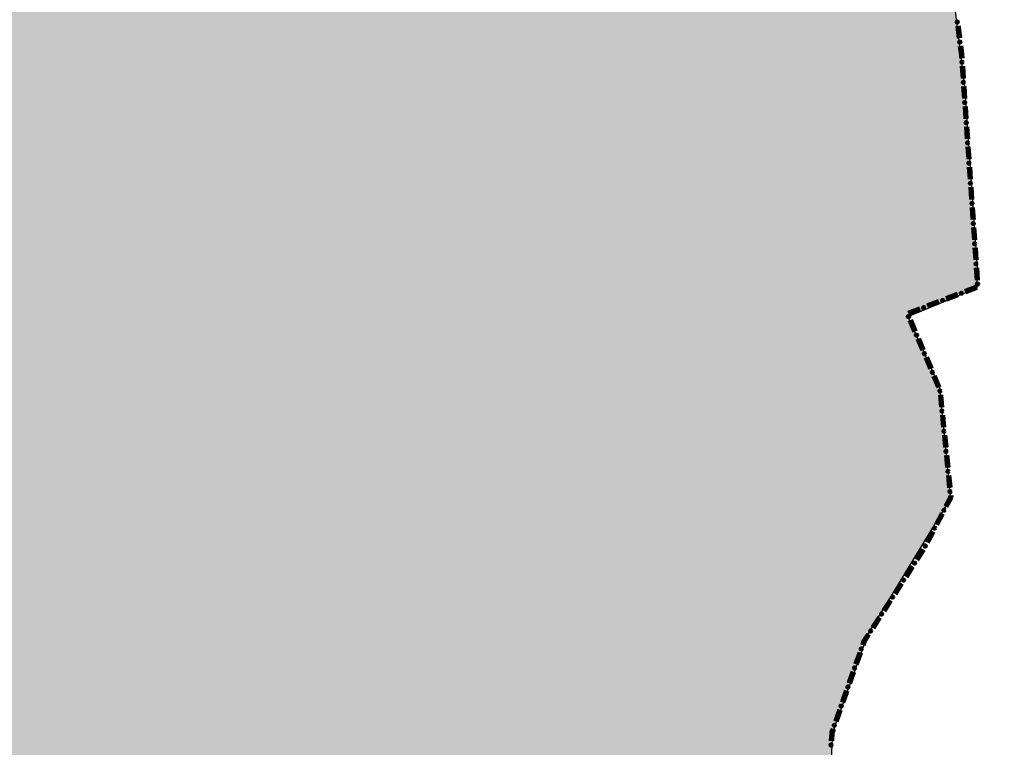
# Model space of a CAD drawing. Extents: x 8672911 to 8696628, y 4735202 to 4739388.
# Drawn here: x 8690350 to 8690381, y 4738493 to 4738516 of the extents above; entities that cross this region are included whole.
import ezdxf

# ---------------------------------------------------------------- set-up
doc = ezdxf.new("R2010")
doc.units = 0
doc.header["$MEASUREMENT"] = 0
doc.linetypes.add('CONTI', pattern=[0])
doc.layers.get('0').update_dxf_attribs({"linetype": 'CONTINUOUS'})
doc.layers.add('SIT_LDEFAULT', color=132, linetype='CONTI')

msp = doc.modelspace()

# ---------------------------------------------------------------- hatches: boundary and pattern name
h = msp.add_hatch(color=5)
h.set_gradient(color1=(245, 184, 0), one_color=1, tint=1)
h.paths.add_polyline_path([(8689836.176, 4738804.139), (8689843.632, 4738819.131), (8689847.863, 4738826.793), (8689853.211, 4738840.365), (8689855.208, 4738842.507), (8689855.536, 4738843.631), (8689854.244, 4738844.779), (8689854.064, 4738845.721), (8689854.351, 4738846.821), (8689856.054, 4738847.009), (8689857.711, 4738846.853), (8689858.28, 4738849.441), (8689861.455, 4738849.441), (8689862.321, 4738853.159), (8689862.906, 4738855.521), (8689869.219, 4738855.617), (8689872.136, 4738855.661), (8689877.828, 4738857.369), (8689881.85, 4738856.196), (8689883.245, 4738856.219), (8689885.782, 4738856.219), (8689890.328, 4738856.648), (8689894.63, 4738856.355), (8689900.69, 4738854.487), (8689901.958, 4738854.444), (8689903.734, 4738854.405), (8689904.842, 4738854.367), (8689907.641, 4738854.712), (8689910.156, 4738855.043), (8689915.229, 4738855.065), (8689918.236, 4738854.612), (8689919.374, 4738853.824), (8689920.912, 4738852.705), (8689922.989, 4738850.904), (8689924.599, 4738851.094), (8689924.599, 4738852.362), (8689924.623, 4738855.659), (8689935.41, 4738852.327), (8689936.79, 4738852.121), (8689939.812, 4738851.747), (8689941.071, 4738851.604), (8689943.608, 4738851.604), (8689947.137, 4738854.485), (8689953.532, 4738849.483), (8689956.332, 4738854.951), (8689960.064, 4738857.052), (8689960.064, 4738859.396), (8689961.091, 4738860.66), (8689967.309, 4738857.295), (8689970.307, 4738856.269), (8689973.323, 4738855.29), (8689981.783, 4738853.317), (8689989.569, 4738853.896), (8689997.061, 4738855.19), (8690015.868, 4738849.906), (8690023.523, 4738847.399), (8690030.058, 4738847.255), (8690042.414, 4738844.418), (8690048.17, 4738845.026), (8690056.671, 4738839.075), (8690062.061, 4738840.379), (8690060.857, 4738889.012), (8690086.474, 4738883.642), (8690092.864, 4738888.474), (8690089.896, 4738906.722), (8690092.989, 4738914.578), (8690088.927, 4738921.744), (8690080.049, 4738925.702), (8690074.61, 4738938.698), (8690065.523, 4738936.984), (8690057.837, 4738946.302), (8690027.819, 4738966.943), (8690005.106, 4738982.634), (8689998.487, 4738995.276), (8689992.022, 4739000.975), (8689988.319, 4739005.658), (8689978.475, 4739004.871), (8689981.574, 4739010.344), (8689978.101, 4739010.779), (8689982.114, 4739019.168), (8689979.203, 4739026.351), (8689994.799, 4739034.983), (8689997.593, 4739029.939), (8690006.005, 4739031.024), (8690008.866, 4739012.155), (8690018.185, 4738996.276), (8690060.42, 4738973.278), (8690066.745, 4738972.505), (8690069.185, 4738969.239), (8690070.822, 4738967.08), (8690085.677, 4738957.683), (8690087.246, 4738946.14), (8690092.796, 4738945.305), (8690093.328, 4738941.782), (8690102.182, 4738942.524), (8690101.519, 4738951.613), (8690106.278, 4738950.328), (8690106.836, 4738950.391), (8690111.884, 4738945.305), (8690113.422, 4738929.245), (8690129.502, 4738921.487), (8690146.655, 4738939.66), (8690163.255, 4738932.367), (8690145.182, 4738905.917), (8690156.074, 4738895.783), (8690159.714, 4738894.242), (8690163.475, 4738891.948), (8690165.183, 4738889.304), (8690167.854, 4738889.114), (8690168.356, 4738890.836), (8690175.33, 4738892.695), (8690186.559, 4738882.578), (8690197.46, 4738894.218), (8690200.995, 4738891.827), (8690203.532, 4738891.827), (8690207.787, 4738893.088), (8690215.283, 4738897.849), (8690220.386, 4738901.166), (8690228.045, 4738906.811), (8690231.255, 4738908.304), (8690234.227, 4738907.616), (8690241.835, 4738905.168), (8690249.535, 4738906.959), (8690253.27, 4738898.725), (8690259.627, 4738889.818), (8690266.881, 4738874.725), (8690270.195, 4738862.743), (8690271.42, 4738856.273), (8690272.739, 4738847.624), (8690272.686, 4738836.972), (8690270.742, 4738807.608), (8690271.263, 4738789.986), (8690271.623, 4738761.956), (8690271.909, 4738724.154), (8690272.144, 4738719.087), (8690273.83, 4738693.775), (8690276.13, 4738676.165), (8690276.473, 4738673.378), (8690278.811, 4738670.557), (8690283.132, 4738659.854), (8690284.42, 4738654.555), (8690285.061, 4738652.099), (8690287.003, 4738648.548), (8690288.995, 4738636.792), (8690293.957, 4738626.372), (8690302.747, 4738610.217), (8690303.193, 4738609.304), (8690304.628, 4738608.062), (8690307.06, 4738601.504), (8690308.756, 4738597.136), (8690309.146, 4738596.633), (8690309.431, 4738596.404), (8690311.635, 4738594.935), (8690313.564, 4738590.923), (8690318.366, 4738580.703), (8690322.587, 4738575.633), (8690327.72, 4738569.343), (8690330.197, 4738566.289), (8690333.299, 4738563.12), (8690339.957, 4738553.38), (8690345.732, 4738548.055), (8690351.924, 4738543.631), (8690363, 4738539.587), (8690367.524, 4738539.49), (8690369.238, 4738541.361), (8690369.724, 4738541.766), (8690371.569, 4738543.185), (8690374.756, 4738542.972), (8690379.669, 4738541.471), (8690381.805, 4738541.178), (8690389.077, 4738540.057), (8690397.516, 4738540.057), (8690401.49, 4738539.729), (8690413.581, 4738536.271), (8690409.74, 4738527.41), (8690398.327, 4738526.661), (8690388.483, 4738527.6), (8690385.087, 4738530.01), (8690380.142, 4738532.037), (8690375.75, 4738532.696), (8690378.91, 4738523.306), (8690380.107, 4738513.612), (8690380.504, 4738507.918), (8690380.496, 4738507.286), (8690378.332, 4738506.386), (8690379.324, 4738504.187), (8690379.666, 4738500.693), (8690377.076, 4738496.436), (8690375.97, 4738493.335), (8690375.802, 4738490.151), (8690374.948, 4738487.898), (8690371.716, 4738486.877), (8690369.696, 4738486.396), (8690367.839, 4738481.683), (8690364.7, 4738481.951), (8690362.801, 4738484.467), (8690361.718, 4738488.617), (8690359.885, 4738481.699), (8690356.608, 4738478.692), (8690353.856, 4738474.278), (8690350.982, 4738468.503), (8690346.694, 4738469.657), (8690343.564, 4738469.208), (8690334.787, 4738464.638), (8690331.739, 4738461.955), (8690336.761, 4738458.147), (8690342.987, 4738454.234), (8690344.181, 4738453.809), (8690351.733, 4738451.612), (8690360.33, 4738449.388), (8690361.974, 4738449.244), (8690373.108, 4738448.365), (8690370.672, 4738445.05), (8690368.556, 4738436.395), (8690366.462, 4738430.147), (8690367.102, 4738426.908), (8690368.175, 4738423.689), (8690367.835, 4738420.717), (8690360.409, 4738395.795), (8690359.717, 4738384.847), (8690358.201, 4738381.166), (8690354.683, 4738377.041), (8690354.319, 4738376.52), (8690353.543, 4738375.516), (8690345.041, 4738370.836), (8690334.782, 4738364.397), (8690323.739, 4738361.221), (8690315.537, 4738363.13), (8690310.784, 4738361.193), (8690311.173, 4738353.207), (8690302.739, 4738352.33), (8690300.616, 4738356.654), (8690282.881, 4738353.856), (8690272.304, 4738354.601), (8690267.443, 4738337.339), (8690250.946, 4738365.691), (8690240.963, 4738388.591), (8690237.766, 4738394.943), (8690222.907, 4738393.172), (8690218.349, 4738393.225), (8690213.912, 4738393.408), (8690206.758, 4738393.702), (8690198.757, 4738395.514), (8690195.266, 4738396.304), (8690193.159, 4738398.348), (8690185.638, 4738397.355), (8690181.726, 4738395.014), (8690180.384, 4738392.981), (8690174.753, 4738396.777), (8690170.191, 4738396.868), (8690162.025, 4738394.093), (8690159.493, 4738394.01), (8690157.126, 4738394.202), (8690154.597, 4738396.758), (8690151.285, 4738399.932), (8690148.014, 4738400.831), (8690145.467, 4738401.124), (8690141.07, 4738400.418), (8690136.546, 4738398.202), (8690132.517, 4738394.656), (8690130.786, 4738392.836), (8690128.609, 4738392.148), (8690128.003, 4738392.017), (8690120.868, 4738387.846), (8690105.507, 4738377.966), (8690101.015, 4738373.299), (8690097.339, 4738365.338), (8690088.944, 4738381.217), (8690085.42, 4738379.416), (8690081.186, 4738373.251), (8690078.71, 4738368.248), (8690068.15, 4738360.832), (8690061.777, 4738356.456), (8690052.101, 4738345.592), (8690032.173, 4738335.996), (8690020.262, 4738339.887), (8690022.965, 4738343.693), (8690021.762, 4738347.488), (8690017.67, 4738353.434), (8690018.629, 4738358.075), (8690020.086, 4738361.592), (8690020.372, 4738372.35), (8690021.947, 4738374.637), (8690023.812, 4738378.097), (8690022.748, 4738381.637), (8690022.803, 4738384.807), (8690023.485, 4738386.986), (8690023.64, 4738390.531), (8690022.326, 4738393.683), (8690009.859, 4738399.034), (8690007.299, 4738397.1), (8690004.626, 4738393.605), (8690004.464, 4738393.413), (8689998.859, 4738395.85), (8689992.927, 4738400.411), (8689991.918, 4738402.022), (8689991.267, 4738404.046), (8689989.367, 4738404.713), (8689985.127, 4738403.332), (8689980.391, 4738404.558), (8689973.445, 4738403.155), (8689968.563, 4738409.966), (8689968.915, 4738413.899), (8689970.162, 4738418.16), (8689971.059, 4738421.454), (8689971.093, 4738427.331), (8689969.862, 4738435.79), (8689966.36, 4738445.128), (8689963.334, 4738444.791), (8689957.774, 4738441.301), (8689954.868, 4738440.039), (8689952.808, 4738438.004), (8689943.888, 4738435.455), (8689938.229, 4738434.706), (8689930.69, 4738431.067), (8689921.199, 4738426.508), (8689917.291, 4738426.423), (8689913.009, 4738428.002), (8689908.897, 4738431.962), (8689908.488, 4738432.445), (8689903.22, 4738439.276), (8689901.442, 4738444.94), (8689900.943, 4738452.248), (8689899.491, 4738456.08), (8689897.527, 4738467.317), (8689897.716, 4738472.388), (8689903.38, 4738480.736), (8689905.567, 4738483.519), (8689909.29, 4738486.967), (8689909.75, 4738487.39), (8689915.079, 4738489.437), (8689921.404, 4738489.929), (8689930.408, 4738490.63), (8689927.048, 4738503.623), (8689926.197, 4738506.891), (8689928.372, 4738509.232), (8689922.92, 4738517.752), (8689915.982, 4738514.045), (8689912.085, 4738519.278), (8689917.141, 4738526.542), (8689919.947, 4738531.219), (8689920.583, 4738535.216), (8689918.715, 4738540.827), (8689922.112, 4738544.831), (8689917.328, 4738552.305), (8689914.342, 4738546.709), (8689914.151, 4738546.34), (8689910.042, 4738550.465), (8689904.118, 4738548.58), (8689901.52, 4738552.955), (8689896.596, 4738554.071), (8689893.3, 4738555.395), (8689890.407, 4738556.557), (8689886.694, 4738560.142), (8689882.575, 4738564.451), (8689874.053, 4738574.345), (8689871.139, 4738577.786), (8689869.878, 4738576.191), (8689863.313, 4738576.864), (8689861.191, 4738577.257), (8689851.837, 4738578.994), (8689850.09, 4738580.286), (8689851.117, 4738585.514), (8689844.111, 4738587.564), (8689838.696, 4738591.475), (8689830.242, 4738587.699), (8689824.86, 4738586.109), (8689820.584, 4738586.611), (8689813.766, 4738590.912), (8689808.948, 4738591.128), (8689806.846, 4738591.613), (8689806.703, 4738593.415), (8689806.144, 4738594.762), (8689804.8, 4738593.639), (8689800.428, 4738593.181), (8689798.245, 4738594.021), (8689798.245, 4738596.578), (8689801.05, 4738600.384), (8689802.243, 4738603.186), (8689802.636, 4738609.131), (8689803.328, 4738621.543), (8689803.531, 4738624.699), (8689806.5, 4738634.402), (8689809.798, 4738643.999), (8689812.56, 4738652.037), (8689813.924, 4738660.554), (8689815.246, 4738663.434), (8689818.955, 4738666.892), (8689825.815, 4738670.193), (8689826.539, 4738670.699), (8689833.816, 4738676.427), (8689839.91, 4738680.951), (8689842.745, 4738686.196), (8689847.542, 4738692.533), (8689847.859, 4738694.023), (8689846.336, 4738698.543), (8689840.911, 4738697.695), (8689838.052, 4738709.66), (8689832.79, 4738721.143), (8689847.055, 4738741.736), (8689856.202, 4738754.993), (8689858.401, 4738768.273), (8689842.725, 4738793.771)])
h.paths.add_polyline_path([(8689862.861, 4738855.526), (8689872.399, 4738855.619), (8689877.7, 4738857.363), (8689882.103, 4738856.242), (8689890.709, 4738856.646), (8689890.043, 4738854.845), (8689894.758, 4738856.339), (8689900.198, 4738854.608), (8689904.843, 4738854.333), (8689910.033, 4738855.004), (8689915.251, 4738855.004), (8689916.614, 4738854.915), (8689918.461, 4738854.623), (8689922.846, 4738851.028), (8689923.021, 4738850.861), (8689924.599, 4738851.116), (8689924.623, 4738855.659), (8689935.296, 4738852.387), (8689939.306, 4738851.79), (8689943.726, 4738851.651), (8689947.291, 4738854.366), (8689953.418, 4738849.543), (8689956.552, 4738855.078), (8689960.349, 4738857.216), (8689960.075, 4738859.41), (8689961.091, 4738860.66), (8689967.515, 4738857.224), (8689973.441, 4738855.239), (8689981.708, 4738853.358), (8689983.028, 4738853.41), (8689982.663, 4738850.454), (8689982.663, 4738846.937), (8689982.528, 4738845.119), (8689984.713, 4738841.337), (8689982.131, 4738837.621), (8689983.006, 4738836.638), (8689978.794, 4738835.679), (8689978.264, 4738832.003), (8689977.071, 4738829.857), (8689975.267, 4738826.852), (8689945.78, 4738827.477), (8689945.294, 4738815.087), (8689926.637, 4738814.796), (8689928.532, 4738778.307), (8689956.256, 4738779.822), (8689955.872, 4738775.967), (8689952.514, 4738771.162), (8689951.598, 4738770.062), (8689950.61, 4738768.588), (8689950.472, 4738768.718), (8689948.103, 4738765.883), (8689950.676, 4738764.152), (8689955.282, 4738761.055), (8689958.918, 4738759.698), (8689961.551, 4738756.766), (8689959.486, 4738754.901), (8689958.937, 4738753.184), (8689954.908, 4738754.773), (8689954.955, 4738753.937), (8689955.15, 4738753.402), (8689955.106, 4738752.989), (8689954.91, 4738752.559), (8689954.534, 4738752.22), (8689954.297, 4738752.1), (8689953.781, 4738752.1), (8689953.423, 4738752.326), (8689953.122, 4738752.4), (8689952.685, 4738752.508), (8689952.447, 4738752.693), (8689951.405, 4738752.736), (8689950.745, 4738752.894), (8689950.384, 4738753.074), (8689949.207, 4738753.147), (8689948.744, 4738752.892), (8689948.128, 4738752.41), (8689947.781, 4738752.251), (8689947.421, 4738752.303), (8689946.924, 4738752.565), (8689946.56, 4738752.693), (8689946.398, 4738752.649), (8689946.188, 4738752.393), (8689945.948, 4738752.002), (8689945.811, 4738751.662), (8689945.587, 4738751.445), (8689945.302, 4738751.294), (8689944.082, 4738751.178), (8689943.739, 4738751.073), (8689943.361, 4738750.486), (8689943.212, 4738750.359), (8689943.107, 4738750.148), (8689943.049, 4738749.831), (8689942.7, 4738749.5), (8689942.189, 4738749.236), (8689941.663, 4738749.205), (8689941.272, 4738749.232), (8689941.093, 4738749.16), (8689940.926, 4738748.874), (8689940.806, 4738748.197), (8689940.641, 4738748.001), (8689940.327, 4738747.949), (8689939.77, 4738748.159), (8689939.558, 4738748.316), (8689939.375, 4738748.295), (8689939.258, 4738747.97), (8689938.777, 4738747.472), (8689938.603, 4738747.225), (8689938.688, 4738747.09), (8689939.2, 4738746.835), (8689939.425, 4738746.676), (8689939.474, 4738746.459), (8689939.35, 4738746.21), (8689938.748, 4738745.878), (8689938.158, 4738745.496), (8689937.622, 4738745.299), (8689937.11, 4738745.154), (8689936.734, 4738744.903), (8689936.629, 4738744.568), (8689936.585, 4738743.8), (8689936.525, 4738743.636), (8689936.345, 4738743.538), (8689935.895, 4738743.402), (8689935.803, 4738743.228), (8689935.759, 4738742.658), (8689935.759, 4738742.1), (8689935.669, 4738741.889), (8689935.506, 4738741.828), (8689934.435, 4738741.888), (8689934.228, 4738741.757), (8689934.06, 4738741.525), (8689934.078, 4738740.444), (8689934.077, 4738740.007), (8689934.123, 4738739.857), (8689934.546, 4738739.435), (8689934.725, 4738739.045), (8689934.681, 4738738.693), (8689934.548, 4738738.419), (8689934.275, 4738738.217), (8689933.644, 4738738.135), (8689933.178, 4738738.135), (8689933.028, 4738738.074), (8689932.892, 4738737.879), (8689932.846, 4738737.63), (8689932.697, 4738737.264), (8689932.441, 4738736.907), (8689932.2, 4738736.666), (8689931.856, 4738736.419), (8689931.091, 4738735.049), (8689931.03, 4738734.138), (8689931.317, 4738733.507), (8689931.895, 4738732.821), (8689930.706, 4738727.655), (8689931.785, 4738720.969), (8689924.94, 4738719.58), (8689925.716, 4738716.736), (8689925.834, 4738714.255), (8689918.074, 4738715.245), (8689917.012, 4738714.811), (8689915.234, 4738714.492), (8689913.412, 4738713.832), (8689911.944, 4738713.909), (8689911.362, 4738713.708), (8689911.855, 4738713.385), (8689912.213, 4738713.345), (8689912.492, 4738712.827), (8689913.209, 4738712.727), (8689914.345, 4738712.807), (8689915.46, 4738713.325), (8689915.858, 4738713.285), (8689915.998, 4738712.847), (8689915.998, 4738710.386), (8689916.117, 4738709.62), (8689916.316, 4738708.804), (8689915.998, 4738708.525), (8689915.261, 4738708.465), (8689911.178, 4738708.525), (8689910.222, 4738708.684), (8689909.923, 4738708.604), (8689909.784, 4738708.465), (8689909.525, 4738707.569), (8689908.848, 4738707.31), (8689908.409, 4738707.39), (8689907.155, 4738707.131), (8689906.438, 4738707.031), (8689905.88, 4738707.21), (8689905.243, 4738707.21), (8689904.625, 4738707.609), (8689904.426, 4738707.947), (8689904.326, 4738708.863), (8689904.207, 4738708.883), (8689903.669, 4738708.684), (8689902.873, 4738707.967), (8689902.235, 4738707.828), (8689902.076, 4738707.907), (8689901.618, 4738708.405), (8689901.239, 4738709.322), (8689901.239, 4738709.76), (8689901.299, 4738710.138), (8689901.678, 4738710.437), (8689901.996, 4738711.453), (8689902.195, 4738711.851), (8689903.012, 4738711.672), (8689903.47, 4738711.771), (8689905.163, 4738711.592), (8689905.378, 4738712.831), (8689902.921, 4738713.219), (8689901.064, 4738713.378), (8689899.769, 4738713.865), (8689897.204, 4738713.275), (8689892.546, 4738713.139), (8689891.219, 4738712.237), (8689890.609, 4738712.131), (8689889.866, 4738711.6), (8689889.016, 4738711.892), (8689886.31, 4738710.99), (8689885.624, 4738710.413), (8689884.452, 4738708.999), (8689883.232, 4738708.814), (8689882.011, 4738709.291), (8689881.135, 4738708.867), (8689878.575, 4738708.265), (8689878.079, 4738707.762), (8689877.452, 4738707.701), (8689876.378, 4738707.235), (8689875.43, 4738706.744), (8689874.183, 4738705.921), (8689872.086, 4738705.762), (8689869.99, 4738705.152), (8689865.134, 4738702.365), (8689863.913, 4738701.277), (8689859.031, 4738698.756), (8689856.908, 4738697.881), (8689854.334, 4738696.633), (8689851.017, 4738696.872), (8689848.504, 4738695.482), (8689848.311, 4738695.375), (8689847.486, 4738695.129), (8689846.348, 4738698.545), (8689840.937, 4738697.734), (8689838.169, 4738709.295), (8689832.813, 4738721.095), (8689845.168, 4738739.012), (8689853.179, 4738750.611), (8689856.159, 4738755.011), (8689858.356, 4738768.28), (8689835.973, 4738803.674), (8689841.783, 4738815.805), (8689847.852, 4738826.773), (8689851.611, 4738836.36), (8689853.186, 4738840.239), (8689854.844, 4738842.138), (8689855.244, 4738842.608), (8689855.412, 4738843.802), (8689854.147, 4738845.153), (8689854.111, 4738845.9), (8689854.339, 4738846.82), (8689856.1, 4738847.013), (8689857.737, 4738846.974), (8689858.28, 4738849.441), (8689861.491, 4738849.575), (8689862.372, 4738853.474)], flags=17)

# ---------------------------------------------------------------- linework, layer by layer
at = {"color": 32, "lineweight": 30, "flags": 128}
msp.add_lwpolyline([(8690378.91, 4738523.306), (8690380.107, 4738513.612), (8690380.504, 4738507.918), (8690380.496, 4738507.286), (8690378.332, 4738506.386), (8690379.324, 4738504.187), (8690379.666, 4738500.693), (8690377.076, 4738496.436), (8690375.97, 4738493.335), (8690375.802, 4738490.151), (8690374.948, 4738487.898), (8690371.716, 4738486.877), (8690369.696, 4738486.396), (8690367.839, 4738481.683), (8690364.7, 4738481.951), (8690362.801, 4738484.467), (8690361.718, 4738488.617), (8690359.885, 4738481.699), (8690356.608, 4738478.692), (8690353.856, 4738474.278), (8690350.982, 4738468.503)], dxfattribs=at)
at = {"layer": 'SIT_LDEFAULT', "color": 32, "lineweight": 80}
for p, q in [((8690379.876, 4738515.501), (8690379.925, 4738515.123)), ((8690379.887, 4738515.502), (8690379.936, 4738515.125)), ((8690379.898, 4738515.504), (8690379.947, 4738515.126)), ((8690379.91, 4738515.505), (8690379.959, 4738515.128)), ((8690379.921, 4738515.507), (8690379.97, 4738515.129)), ((8690379.957, 4738514.872), (8690379.991, 4738514.606)), ((8690379.968, 4738514.873), (8690380.003, 4738514.607)), ((8690379.98, 4738514.875), (8690380.014, 4738514.608)), ((8690379.991, 4738514.876), (8690380.026, 4738514.609)), ((8690380.002, 4738514.878), (8690380.037, 4738514.61)), ((8690379.992, 4738514.606), (8690379.999, 4738514.495)), ((8690380.003, 4738514.607), (8690380.011, 4738514.496)), ((8690380.014, 4738514.608), (8690380.022, 4738514.496)), ((8690380.026, 4738514.609), (8690380.034, 4738514.497)), ((8690380.037, 4738514.61), (8690380.045, 4738514.498)), ((8690380.017, 4738514.242), (8690380.043, 4738513.862)), ((8690380.028, 4738514.243), (8690380.055, 4738513.863)), ((8690380.04, 4738514.243), (8690380.066, 4738513.864)), ((8690380.051, 4738514.244), (8690380.078, 4738513.865)), ((8690380.063, 4738514.245), (8690380.089, 4738513.865)), ((8690380.061, 4738513.609), (8690380.088, 4738513.23)), ((8690380.073, 4738513.61), (8690380.099, 4738513.23)), ((8690380.084, 4738513.611), (8690380.11, 4738513.231)), ((8690380.095, 4738513.612), (8690380.122, 4738513.232)), ((8690380.107, 4738513.612), (8690380.133, 4738513.233)), ((8690380.105, 4738512.976), (8690380.132, 4738512.597)), ((8690380.117, 4738512.977), (8690380.143, 4738512.598)), ((8690380.128, 4738512.978), (8690380.155, 4738512.598)), ((8690380.14, 4738512.979), (8690380.166, 4738512.599)), ((8690380.151, 4738512.98), (8690380.177, 4738512.6)), ((8690380.149, 4738512.344), (8690380.176, 4738511.964)), ((8690380.161, 4738512.344), (8690380.187, 4738511.965)), ((8690380.172, 4738512.345), (8690380.199, 4738511.966)), ((8690380.184, 4738512.346), (8690380.21, 4738511.966)), ((8690380.195, 4738512.347), (8690380.221, 4738511.967)), ((8690380.194, 4738511.711), (8690380.22, 4738511.331)), ((8690380.205, 4738511.712), (8690380.231, 4738511.332)), ((8690380.216, 4738511.713), (8690380.243, 4738511.333)), ((8690380.228, 4738511.713), (8690380.254, 4738511.334)), ((8690380.239, 4738511.714), (8690380.266, 4738511.334)), ((8690380.238, 4738511.078), (8690380.264, 4738510.699)), ((8690380.249, 4738511.079), (8690380.276, 4738510.699)), ((8690380.261, 4738511.08), (8690380.287, 4738510.7)), ((8690380.272, 4738511.081), (8690380.298, 4738510.701)), ((8690380.283, 4738511.081), (8690380.31, 4738510.702)), ((8690380.282, 4738510.445), (8690380.308, 4738510.066)), ((8690380.293, 4738510.446), (8690380.32, 4738510.067)), ((8690380.305, 4738510.447), (8690380.331, 4738510.067)), ((8690380.316, 4738510.448), (8690380.343, 4738510.068)), ((8690380.328, 4738510.449), (8690380.354, 4738510.069)), ((8690380.326, 4738509.813), (8690380.353, 4738509.433)), ((8690380.337, 4738509.814), (8690380.364, 4738509.434)), ((8690380.349, 4738509.814), (8690380.375, 4738509.435)), ((8690380.36, 4738509.815), (8690380.387, 4738509.435)), ((8690380.372, 4738509.816), (8690380.398, 4738509.436)), ((8690380.37, 4738509.18), (8690380.397, 4738508.8)), ((8690380.382, 4738509.181), (8690380.408, 4738508.801)), ((8690380.393, 4738509.182), (8690380.419, 4738508.802)), ((8690380.404, 4738509.182), (8690380.431, 4738508.803)), ((8690380.416, 4738509.183), (8690380.442, 4738508.804)), ((8690380.414, 4738508.547), (8690380.441, 4738508.168)), ((8690380.426, 4738508.548), (8690380.452, 4738508.168)), ((8690380.437, 4738508.549), (8690380.464, 4738508.169)), ((8690380.449, 4738508.55), (8690380.475, 4738508.17)), ((8690380.46, 4738508.551), (8690380.486, 4738508.171)), ((8690380.458, 4738507.915), (8690380.485, 4738507.535)), ((8690380.47, 4738507.915), (8690380.496, 4738507.536)), ((8690380.481, 4738507.916), (8690380.508, 4738507.536)), ((8690380.493, 4738507.917), (8690380.519, 4738507.537)), ((8690380.504, 4738507.918), (8690380.53, 4738507.538)), ((8690380.479, 4738507.329), (8690380.124, 4738507.192)), ((8690380.484, 4738507.318), (8690380.128, 4738507.181)), ((8690380.488, 4738507.307), (8690380.132, 4738507.171)), ((8690380.492, 4738507.297), (8690380.136, 4738507.16)), ((8690380.496, 4738507.286), (8690380.141, 4738507.149)), ((8690379.887, 4738507.101), (8690379.532, 4738506.964)), ((8690379.892, 4738507.09), (8690379.536, 4738506.954)), ((8690379.896, 4738507.08), (8690379.54, 4738506.943)), ((8690379.9, 4738507.069), (8690379.545, 4738506.932)), ((8690379.904, 4738507.058), (8690379.549, 4738506.922)), ((8690378.704, 4738506.646), (8690378.348, 4738506.509)), ((8690378.708, 4738506.635), (8690378.352, 4738506.498)), ((8690378.712, 4738506.624), (8690378.356, 4738506.488)), ((8690378.716, 4738506.614), (8690378.361, 4738506.477)), ((8690378.72, 4738506.603), (8690378.365, 4738506.466)), ((8690379.295, 4738506.873), (8690378.94, 4738506.737)), ((8690379.3, 4738506.863), (8690378.944, 4738506.726)), ((8690379.304, 4738506.852), (8690378.948, 4738506.715)), ((8690379.308, 4738506.841), (8690378.953, 4738506.705)), ((8690379.312, 4738506.831), (8690378.957, 4738506.694)), ((8690378.425, 4738506.286), (8690378.575, 4738505.936)), ((8690378.383, 4738506.268), (8690378.533, 4738505.918)), ((8690378.394, 4738506.272), (8690378.543, 4738505.922)), ((8690378.404, 4738506.277), (8690378.554, 4738505.927)), ((8690378.415, 4738506.281), (8690378.564, 4738505.931)), ((8690378.633, 4738505.685), (8690378.783, 4738505.335)), ((8690378.643, 4738505.689), (8690378.793, 4738505.339)), ((8690378.654, 4738505.694), (8690378.804, 4738505.344)), ((8690378.664, 4738505.698), (8690378.814, 4738505.348)), ((8690378.675, 4738505.703), (8690378.825, 4738505.353)), ((8690378.883, 4738505.102), (8690379.032, 4738504.752)), ((8690378.893, 4738505.106), (8690379.043, 4738504.756)), ((8690378.904, 4738505.111), (8690379.054, 4738504.761)), ((8690378.914, 4738505.115), (8690379.064, 4738504.765)), ((8690378.925, 4738505.12), (8690379.074, 4738504.77)), ((8690379.132, 4738504.519), (8690379.282, 4738504.169)), ((8690379.143, 4738504.523), (8690379.293, 4738504.173)), ((8690379.153, 4738504.528), (8690379.303, 4738504.178)), ((8690379.164, 4738504.532), (8690379.314, 4738504.182)), ((8690379.174, 4738504.537), (8690379.324, 4738504.187)), ((8690379.331, 4738503.929), (8690379.368, 4738503.551)), ((8690379.342, 4738503.931), (8690379.38, 4738503.552)), ((8690379.353, 4738503.932), (8690379.391, 4738503.553)), ((8690379.365, 4738503.933), (8690379.403, 4738503.554)), ((8690379.376, 4738503.934), (8690379.414, 4738503.555)), ((8690379.394, 4738503.298), (8690379.432, 4738502.92)), ((8690379.405, 4738503.299), (8690379.443, 4738502.921)), ((8690379.416, 4738503.301), (8690379.454, 4738502.922)), ((8690379.428, 4738503.302), (8690379.466, 4738502.923)), ((8690379.439, 4738503.303), (8690379.477, 4738502.924)), ((8690379.457, 4738502.667), (8690379.495, 4738502.289)), ((8690379.468, 4738502.668), (8690379.506, 4738502.29)), ((8690379.48, 4738502.669), (8690379.517, 4738502.291)), ((8690379.491, 4738502.671), (8690379.529, 4738502.292)), ((8690379.502, 4738502.672), (8690379.54, 4738502.293)), ((8690379.52, 4738502.036), (8690379.558, 4738501.657)), ((8690379.531, 4738502.037), (8690379.569, 4738501.659)), ((8690379.543, 4738502.038), (8690379.58, 4738501.66)), ((8690379.554, 4738502.04), (8690379.592, 4738501.661)), ((8690379.565, 4738502.041), (8690379.603, 4738501.662)), ((8690379.583, 4738501.405), (8690379.621, 4738501.026)), ((8690379.594, 4738501.406), (8690379.632, 4738501.028)), ((8690379.606, 4738501.407), (8690379.644, 4738501.029)), ((8690379.617, 4738501.408), (8690379.655, 4738501.03)), ((8690379.628, 4738501.41), (8690379.666, 4738501.031)), ((8690379.646, 4738500.774), (8690379.652, 4738500.716)), ((8690379.657, 4738500.775), (8690379.664, 4738500.714)), ((8690379.669, 4738500.776), (8690379.675, 4738500.711)), ((8690379.68, 4738500.777), (8690379.687, 4738500.709)), ((8690379.692, 4738500.778), (8690379.699, 4738500.707)), ((8690379.652, 4738500.716), (8690379.508, 4738500.443)), ((8690379.664, 4738500.714), (8690379.518, 4738500.438)), ((8690379.675, 4738500.711), (8690379.528, 4738500.432)), ((8690379.687, 4738500.709), (8690379.538, 4738500.427)), ((8690379.699, 4738500.707), (8690379.549, 4738500.422)), ((8690379.39, 4738500.218), (8690379.213, 4738499.882)), ((8690379.4, 4738500.213), (8690379.223, 4738499.876)), ((8690379.41, 4738500.208), (8690379.233, 4738499.871)), ((8690379.42, 4738500.202), (8690379.243, 4738499.866)), ((8690379.43, 4738500.197), (8690379.253, 4738499.86)), ((8690379.095, 4738499.657), (8690378.917, 4738499.32)), ((8690379.105, 4738499.652), (8690378.927, 4738499.315)), ((8690379.115, 4738499.646), (8690378.938, 4738499.31)), ((8690379.125, 4738499.641), (8690378.948, 4738499.304)), ((8690379.135, 4738499.636), (8690378.958, 4738499.299)), ((8690378.799, 4738499.098), (8690378.592, 4738498.779)), ((8690378.808, 4738499.092), (8690378.602, 4738498.773)), ((8690378.818, 4738499.086), (8690378.611, 4738498.766)), ((8690378.827, 4738499.08), (8690378.621, 4738498.76)), ((8690378.837, 4738499.074), (8690378.63, 4738498.754)), ((8690378.454, 4738498.566), (8690378.247, 4738498.246)), ((8690378.464, 4738498.56), (8690378.257, 4738498.24)), ((8690378.473, 4738498.553), (8690378.267, 4738498.234)), ((8690378.483, 4738498.547), (8690378.276, 4738498.228)), ((8690378.492, 4738498.541), (8690378.286, 4738498.222)), ((8690378.11, 4738498.034), (8690377.903, 4738497.714)), ((8690378.119, 4738498.027), (8690377.912, 4738497.708)), ((8690378.129, 4738498.021), (8690377.922, 4738497.702)), ((8690378.138, 4738498.015), (8690377.932, 4738497.695)), ((8690378.148, 4738498.009), (8690377.941, 4738497.689)), ((8690377.765, 4738497.501), (8690377.558, 4738497.181)), ((8690377.775, 4738497.495), (8690377.568, 4738497.175)), ((8690377.784, 4738497.489), (8690377.577, 4738497.169)), ((8690377.794, 4738497.482), (8690377.587, 4738497.163)), ((8690377.803, 4738497.476), (8690377.597, 4738497.157)), ((8690377.42, 4738496.968), (8690377.214, 4738496.649)), ((8690377.43, 4738496.962), (8690377.223, 4738496.643)), ((8690377.44, 4738496.956), (8690377.233, 4738496.636)), ((8690377.449, 4738496.95), (8690377.242, 4738496.63)), ((8690377.459, 4738496.944), (8690377.252, 4738496.624)), ((8690377.076, 4738496.436), (8690376.943, 4738496.231)), ((8690377.085, 4738496.43), (8690376.953, 4738496.226)), ((8690377.095, 4738496.423), (8690376.964, 4738496.221)), ((8690377.105, 4738496.417), (8690376.974, 4738496.215)), ((8690377.114, 4738496.411), (8690376.984, 4738496.21)), ((8690376.943, 4738496.231), (8690376.896, 4738496.097)), ((8690376.954, 4738496.226), (8690376.907, 4738496.093)), ((8690376.964, 4738496.221), (8690376.918, 4738496.089)), ((8690376.974, 4738496.215), (8690376.928, 4738496.086)), ((8690376.985, 4738496.21), (8690376.939, 4738496.082)), ((8690376.812, 4738495.858), (8690376.685, 4738495.499)), ((8690376.822, 4738495.854), (8690376.696, 4738495.495)), ((8690376.833, 4738495.85), (8690376.707, 4738495.491)), ((8690376.844, 4738495.846), (8690376.717, 4738495.488)), ((8690376.855, 4738495.843), (8690376.728, 4738495.484)), ((8690376.601, 4738495.26), (8690376.474, 4738494.901)), ((8690376.611, 4738495.256), (8690376.485, 4738494.897)), ((8690376.622, 4738495.252), (8690376.495, 4738494.893)), ((8690376.633, 4738495.248), (8690376.506, 4738494.889)), ((8690376.644, 4738495.245), (8690376.517, 4738494.886)), ((8690376.389, 4738494.662), (8690376.263, 4738494.303)), ((8690376.4, 4738494.658), (8690376.274, 4738494.299)), ((8690376.411, 4738494.654), (8690376.284, 4738494.295)), ((8690376.422, 4738494.65), (8690376.295, 4738494.291)), ((8690376.432, 4738494.646), (8690376.306, 4738494.288)), ((8690376.178, 4738494.063), (8690376.052, 4738493.705)), ((8690376.189, 4738494.06), (8690376.062, 4738493.701)), ((8690376.2, 4738494.056), (8690376.073, 4738493.697)), ((8690376.211, 4738494.052), (8690376.084, 4738493.693)), ((8690376.221, 4738494.048), (8690376.095, 4738493.689)), ((8690375.924, 4738493.344), (8690375.911, 4738493.086)), ((8690375.936, 4738493.342), (8690375.922, 4738493.085)), ((8690375.967, 4738493.465), (8690375.924, 4738493.344)), ((8690375.947, 4738493.339), (8690375.934, 4738493.085)), ((8690375.978, 4738493.462), (8690375.936, 4738493.342)), ((8690375.958, 4738493.337), (8690375.945, 4738493.084)), ((8690375.989, 4738493.458), (8690375.947, 4738493.339)), ((8690375.97, 4738493.335), (8690375.956, 4738493.084)), ((8690376, 4738493.454), (8690375.958, 4738493.337)), ((8690376.01, 4738493.45), (8690375.97, 4738493.335))]:
    msp.add_line(p, q, dxfattribs=at)
for centre, radius in [((8690379.882, 4738515.629), 0.0228), ((8690379.882, 4738515.629), 0.0114), ((8690379.963, 4738515), 0.0228), ((8690379.963, 4738515), 0.0114), ((8690380.031, 4738514.37), 0.0228), ((8690380.031, 4738514.37), 0.0114), ((8690380.075, 4738513.737), 0.0228), ((8690380.075, 4738513.737), 0.0114), ((8690380.119, 4738513.105), 0.0228), ((8690380.119, 4738513.105), 0.0114), ((8690380.163, 4738512.472), 0.0228), ((8690380.163, 4738512.472), 0.0114), ((8690380.208, 4738511.839), 0.0228), ((8690380.208, 4738511.839), 0.0114), ((8690380.252, 4738511.206), 0.0228), ((8690380.252, 4738511.206), 0.0114), ((8690380.296, 4738510.574), 0.0228), ((8690380.296, 4738510.574), 0.0114), ((8690380.34, 4738509.941), 0.0228), ((8690380.34, 4738509.941), 0.0114), ((8690380.384, 4738509.308), 0.0228), ((8690380.384, 4738509.308), 0.0114), ((8690380.428, 4738508.675), 0.0228), ((8690380.428, 4738508.675), 0.0114), ((8690380.472, 4738508.043), 0.0228), ((8690380.472, 4738508.043), 0.0114), ((8690380.517, 4738507.41), 0.0228), ((8690380.517, 4738507.41), 0.0114), ((8690379.422, 4738506.898), 0.0228), ((8690379.422, 4738506.898), 0.0114), ((8690380.014, 4738507.125), 0.0228), ((8690380.014, 4738507.125), 0.0114), ((8690378.83, 4738506.67), 0.0228), ((8690378.83, 4738506.67), 0.0114), ((8690378.354, 4738506.393), 0.0228), ((8690378.354, 4738506.393), 0.0114), ((8690378.604, 4738505.81), 0.0228), ((8690378.604, 4738505.81), 0.0114), ((8690378.854, 4738505.227), 0.0228), ((8690378.854, 4738505.227), 0.0114), ((8690379.104, 4738504.644), 0.0228), ((8690379.104, 4738504.644), 0.0114), ((8690379.341, 4738504.058), 0.0228), ((8690379.341, 4738504.058), 0.0114), ((8690379.404, 4738503.427), 0.0228), ((8690379.404, 4738503.427), 0.0114), ((8690379.467, 4738502.796), 0.0228), ((8690379.467, 4738502.796), 0.0114), ((8690379.53, 4738502.165), 0.0228), ((8690379.53, 4738502.165), 0.0114), ((8690379.593, 4738501.534), 0.0228), ((8690379.593, 4738501.534), 0.0114), ((8690379.656, 4738500.902), 0.0228), ((8690379.656, 4738500.902), 0.0114), ((8690379.469, 4738500.32), 0.0228), ((8690379.469, 4738500.32), 0.0114), ((8690379.174, 4738499.759), 0.0228), ((8690379.174, 4738499.759), 0.0114), ((8690378.878, 4738499.197), 0.0228), ((8690378.878, 4738499.197), 0.0114), ((8690378.542, 4738498.66), 0.0228), ((8690378.542, 4738498.66), 0.0114), ((8690378.198, 4738498.128), 0.0228), ((8690378.198, 4738498.128), 0.0114), ((8690377.853, 4738497.595), 0.0228), ((8690377.853, 4738497.595), 0.0114), ((8690377.509, 4738497.063), 0.0228), ((8690377.509, 4738497.063), 0.0114), ((8690377.164, 4738496.53), 0.0228), ((8690377.164, 4738496.53), 0.0114), ((8690376.875, 4738495.97), 0.0228), ((8690376.875, 4738495.97), 0.0114), ((8690376.664, 4738495.372), 0.0228), ((8690376.664, 4738495.372), 0.0114), ((8690376.453, 4738494.774), 0.0228), ((8690376.453, 4738494.774), 0.0114), ((8690376.242, 4738494.176), 0.0228), ((8690376.242, 4738494.176), 0.0114), ((8690376.031, 4738493.577), 0.0228), ((8690376.031, 4738493.577), 0.0114), ((8690375.927, 4738492.958), 0.0228), ((8690375.927, 4738492.958), 0.0114)]:
    msp.add_circle(centre, radius, dxfattribs=at)

doc.saveas('drawing.dxf')
